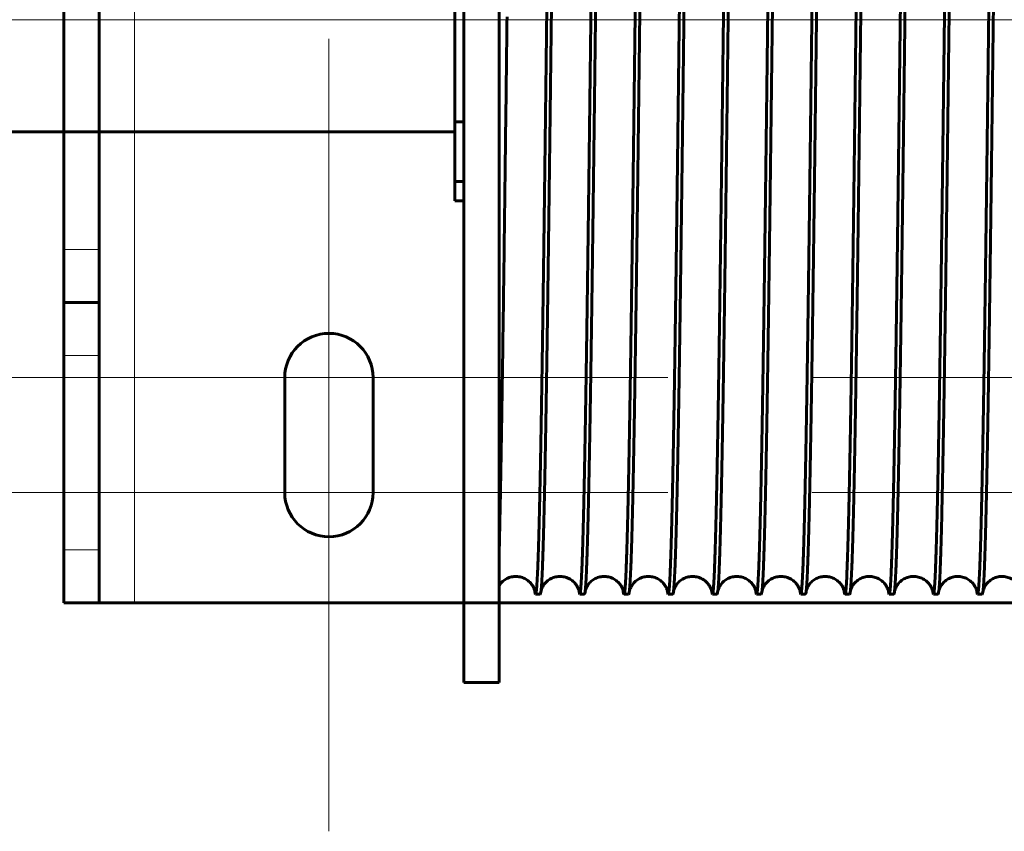
# Model space of a CAD drawing. Units: millimetres. Extents: x 0 to 1260, y 0 to 594.
# Drawn here: x 224 to 231, y 555 to 561 of the extents above; entities that cross this region are included whole.
import ezdxf

# ---------------------------------------------------------------- set-up
doc = ezdxf.new("R2010")
doc.units = ezdxf.units.MM
for name, pattern in [('K5LT_AXLED', [19.5, 15, -1.5, 1.5, -1.5]), ('K5LT_BASIC', [0]), ('K5LT_THIN', [0])]:
    doc.linetypes.add(name, pattern=pattern)
doc.layers.add('Системный слой', color=7, linetype='Continuous')

# ---------------------------------------------------------------- blocks, each defined once
blk = doc.blocks.new('U48')
at = {"layer": 'Системный слой', "color": 7, "linetype": 'K5LT_THIN', "lineweight": 18}
for p, q in [((225.1921, 556.5684), (225.1921, 564.4884)), ((224.9521, 558.9684), (224.7121, 558.9684)), ((224.9521, 558.2484), (224.7121, 558.2484)), ((224.7121, 556.9284), (224.9521, 556.9284))]:
    blk.add_line(p, q, dxfattribs=at)
at = {"layer": 'Системный слой', "color": 5, "linetype": 'K5LT_BASIC', "lineweight": 60, "true_color": 0x0000ff}
for p, q in [((224.7121, 562.0884), (224.7121, 558.9684)), ((224.9521, 562.0884), (224.9521, 558.9684)), ((224.7121, 558.6084), (224.7121, 558.9684)), ((224.9521, 558.6084), (224.9521, 558.9684)), ((224.7121, 558.2484), (224.7121, 558.6084)), ((224.9521, 558.6084), (224.7121, 558.6084)), ((224.9521, 558.6084), (224.9521, 558.2484)), ((224.7121, 556.9284), (224.7121, 558.2484)), ((224.9521, 556.9284), (224.9521, 558.2484)), ((226.2121, 557.3184), (226.2121, 558.0984)), ((226.8121, 558.0984), (226.8121, 557.3184)), ((224.7121, 556.5684), (224.7121, 556.9284)), ((224.9521, 556.9284), (224.9521, 556.5684)), ((224.7121, 556.5684), (224.9521, 556.5684)), ((225.1921, 556.5684), (224.9521, 556.5684)), ((233.4121, 556.5684), (225.1921, 556.5684))]:
    blk.add_line(p, q, dxfattribs=at)
at = {"layer": 'Системный слой', "color": 30, "linetype": 'K5LT_AXLED', "lineweight": 18, "true_color": 0xff8000}
for p, q in [((235.8921, 560.5284), (222.7121, 560.5284)), ((226.5121, 560.3984), (226.5121, 555.0184)), ((228.8121, 558.0984), (224.2121, 558.0984)), ((234.3921, 558.0984), (229.7921, 558.0984)), ((228.8121, 557.3184), (224.2121, 557.3184)), ((234.3921, 557.3184), (229.7921, 557.3184))]:
    blk.add_line(p, q, dxfattribs=at)
at = {"layer": 'Системный слой', "color": 5, "linetype": 'K5LT_BASIC', "lineweight": 60, "true_color": 0x0000ff}
for centre, start, end in [((226.5121, 558.0984), 0, 180), ((226.5121, 557.3184), 180, 0)]:
    blk.add_arc(centre, 0.3, start, end, dxfattribs=at)

msp = doc.modelspace()

# ---------------------------------------------------------------- linework, layer by layer
at = {"layer": 'Системный слой', "color": 5, "linetype": 'K5LT_BASIC', "lineweight": 60, "true_color": 0x0000ff}
for p, q in [((227.42736, 565.02838), (227.42736, 556.02838)), ((227.66736, 565.02838), (227.66736, 556.02838)), ((227.36736, 561.22265), (227.36736, 559.83411)), ((227.36736, 559.83411), (227.36736, 559.43064)), ((227.42736, 559.83411), (227.36736, 559.83411)), ((227.36736, 559.76638), (171.15793, 559.76638)), ((227.36736, 559.43064), (227.36736, 559.29838)), ((227.42736, 559.43064), (227.36736, 559.43064)), ((227.42736, 559.29838), (227.36736, 559.29838)), ((227.94662, 556.62838), (227.91499, 556.62838)), ((228.24662, 556.62838), (228.21499, 556.62838)), ((228.54662, 556.62838), (228.51499, 556.62838)), ((228.84662, 556.62838), (228.81499, 556.62838)), ((229.14662, 556.62838), (229.11499, 556.62838)), ((229.44662, 556.62838), (229.41499, 556.62838)), ((229.74662, 556.62838), (229.71499, 556.62838)), ((230.04662, 556.62838), (230.01499, 556.62838)), ((230.34662, 556.62838), (230.31499, 556.62838)), ((230.64662, 556.62838), (230.61499, 556.62838)), ((230.94662, 556.62838), (230.91499, 556.62838)), ((227.66736, 556.02838), (227.42736, 556.02838))]:
    msp.add_line(p, q, dxfattribs=at)
for centre, radius, start, end in [((229.85191, 556.66714), 0.14298, 186.019996, 188.39516), ((230.1521, 556.66716), 0.14317, 186.021728, 188.394288), ((230.4523, 556.66719), 0.14337, 186.023436, 188.393348), ((230.75249, 556.66721), 0.14356, 186.025113, 188.392354), ((231.05267, 556.66723), 0.14375, 186.026796, 188.391324)]:
    msp.add_arc(centre, radius, start, end, dxfattribs=at)
for points in [[(227.91499, 556.62838), (227.9165, 556.62838), (227.91952, 556.64005), (227.92404, 556.69242), (227.92856, 556.77919), (227.93309, 556.89957), (227.93761, 557.05248), (227.94213, 557.23656), (227.94665, 557.45015), (227.95118, 557.69134), (227.9557, 557.95797), (227.96022, 558.24765), (227.96474, 558.55777), (227.96927, 558.88556), (227.97379, 559.22808), (227.97831, 559.58226), (227.98284, 559.94492), (227.98736, 560.31281), (227.99188, 560.68264), (227.9964, 561.05108), (228.00093, 561.41484), (228.00545, 561.77065), (228.00997, 562.11532), (228.01449, 562.44576), (228.01902, 562.75901), (228.02354, 563.05226), (228.02806, 563.32288), (228.03259, 563.56845), (228.03711, 563.78676), (228.04163, 563.97586), (228.04615, 564.13404), (228.05068, 564.2599), (228.0552, 564.3523), (228.05821, 564.39105), (228.05972, 564.40462)], [(228.09662, 564.42838), (228.09512, 564.42838), (228.0921, 564.4167), (228.08758, 564.36432), (228.08306, 564.27754), (228.07853, 564.15714), (228.07401, 564.0042), (228.06949, 563.82009), (228.06496, 563.60646), (228.06044, 563.36523), (228.05592, 563.09856), (228.05139, 562.80884), (228.04687, 562.49867), (228.04235, 562.17083), (228.03782, 561.82826), (228.0333, 561.47404), (228.02878, 561.11134), (228.02425, 560.74341), (228.01973, 560.37355), (228.01521, 560.00508), (228.01069, 559.6413), (228.00616, 559.28548), (228.00164, 558.9408), (227.99712, 558.61036), (227.99259, 558.29712), (227.98807, 558.00388), (227.98355, 557.73329), (227.97902, 557.48776), (227.9745, 557.2695), (227.96998, 557.08046), (227.96545, 556.92234), (227.96093, 556.79656), (227.95641, 556.70424), (227.95339, 556.66556), (227.95188, 556.65202)], [(228.21499, 556.62838), (228.2165, 556.62838), (228.21952, 556.64005), (228.22404, 556.69242), (228.22856, 556.77919), (228.23309, 556.89957), (228.23761, 557.05248), (228.24213, 557.23656), (228.24665, 557.45015), (228.25118, 557.69134), (228.2557, 557.95797), (228.26022, 558.24765), (228.26474, 558.55777), (228.26927, 558.88556), (228.27379, 559.22808), (228.27831, 559.58226), (228.28284, 559.94492), (228.28736, 560.31281), (228.29188, 560.68263), (228.2964, 561.05108), (228.30093, 561.41483), (228.30545, 561.77064), (228.30997, 562.11531), (228.31449, 562.44575), (228.31902, 562.759), (228.32354, 563.05225), (228.32806, 563.32288), (228.33259, 563.56844), (228.33711, 563.78675), (228.34163, 563.97585), (228.34615, 564.13404), (228.35068, 564.2599), (228.3552, 564.3523), (228.35821, 564.39105), (228.35972, 564.40462)], [(228.39662, 564.42838), (228.39512, 564.42838), (228.3921, 564.4167), (228.38758, 564.36432), (228.38306, 564.27754), (228.37853, 564.15714), (228.37401, 564.0042), (228.36949, 563.82009), (228.36496, 563.60646), (228.36044, 563.36523), (228.35592, 563.09856), (228.35139, 562.80884), (228.34687, 562.49867), (228.34235, 562.17083), (228.33782, 561.82826), (228.3333, 561.47404), (228.32878, 561.11134), (228.32425, 560.74341), (228.31973, 560.37355), (228.31521, 560.00508), (228.31068, 559.6413), (228.30616, 559.28547), (228.30164, 558.9408), (228.29712, 558.61036), (228.29259, 558.29712), (228.28807, 558.00388), (228.28355, 557.73329), (228.27902, 557.48776), (228.2745, 557.2695), (228.26998, 557.08046), (228.26545, 556.92234), (228.26093, 556.79656), (228.25641, 556.70424), (228.25339, 556.66556), (228.25188, 556.65202)], [(228.51499, 556.62838), (228.5165, 556.62838), (228.51952, 556.64005), (228.52404, 556.69242), (228.52856, 556.77919), (228.53309, 556.89957), (228.53761, 557.05248), (228.54213, 557.23656), (228.54665, 557.45015), (228.55118, 557.69134), (228.5557, 557.95797), (228.56022, 558.24764), (228.56474, 558.55777), (228.56927, 558.88556), (228.57379, 559.22808), (228.57831, 559.58225), (228.58284, 559.94491), (228.58736, 560.31281), (228.59188, 560.68263), (228.5964, 561.05107), (228.60093, 561.41483), (228.60545, 561.77064), (228.60997, 562.11531), (228.61449, 562.44575), (228.61902, 562.759), (228.62354, 563.05225), (228.62806, 563.32287), (228.63259, 563.56844), (228.63711, 563.78675), (228.64163, 563.97585), (228.64615, 564.13404), (228.65068, 564.2599), (228.6552, 564.3523), (228.65821, 564.39105), (228.65972, 564.40462)], [(228.69662, 564.42838), (228.69512, 564.42838), (228.6921, 564.4167), (228.68758, 564.36432), (228.68306, 564.27754), (228.67853, 564.15714), (228.67401, 564.0042), (228.66949, 563.82009), (228.66496, 563.60646), (228.66044, 563.36523), (228.65592, 563.09856), (228.65139, 562.80884), (228.64687, 562.49867), (228.64235, 562.17083), (228.63782, 561.82826), (228.6333, 561.47404), (228.62878, 561.11134), (228.62425, 560.7434), (228.61973, 560.37355), (228.61521, 560.00507), (228.61068, 559.6413), (228.60616, 559.28547), (228.60164, 558.9408), (228.59712, 558.61035), (228.59259, 558.29711), (228.58807, 558.00388), (228.58355, 557.73329), (228.57902, 557.48776), (228.5745, 557.2695), (228.56998, 557.08046), (228.56545, 556.92234), (228.56093, 556.79656), (228.55641, 556.70424), (228.55339, 556.66556), (228.55188, 556.65202)], [(228.81499, 556.62838), (228.8165, 556.62838), (228.81952, 556.64005), (228.82404, 556.69242), (228.82856, 556.77919), (228.83309, 556.89957), (228.83761, 557.05248), (228.84213, 557.23656), (228.84665, 557.45015), (228.85118, 557.69134), (228.8557, 557.95797), (228.86022, 558.24764), (228.86474, 558.55776), (228.86927, 558.88555), (228.87379, 559.22807), (228.87831, 559.58225), (228.88284, 559.94491), (228.88736, 560.3128), (228.89188, 560.68263), (228.8964, 561.05107), (228.90093, 561.41482), (228.90545, 561.77063), (228.90997, 562.1153), (228.91449, 562.44574), (228.91902, 562.75899), (228.92354, 563.05225), (228.92806, 563.32287), (228.93258, 563.56844), (228.93711, 563.78675), (228.94163, 563.97585), (228.94615, 564.13403), (228.95068, 564.25989), (228.9552, 564.3523), (228.95821, 564.39104), (228.95972, 564.40462)], [(228.99662, 564.42838), (228.99512, 564.42838), (228.9921, 564.4167), (228.98758, 564.36432), (228.98306, 564.27754), (228.97853, 564.15714), (228.97401, 564.0042), (228.96949, 563.82009), (228.96496, 563.60646), (228.96044, 563.36523), (228.95592, 563.09856), (228.95139, 562.80884), (228.94687, 562.49867), (228.94235, 562.17083), (228.93782, 561.82826), (228.9333, 561.47404), (228.92878, 561.11133), (228.92425, 560.7434), (228.91973, 560.37354), (228.91521, 560.00507), (228.91068, 559.64129), (228.90616, 559.28547), (228.90164, 558.94079), (228.89712, 558.61035), (228.89259, 558.29711), (228.88807, 558.00388), (228.88355, 557.73329), (228.87902, 557.48776), (228.8745, 557.26949), (228.86998, 557.08046), (228.86545, 556.92234), (228.86093, 556.79656), (228.85641, 556.70424), (228.85339, 556.66556), (228.85188, 556.65202)], [(229.11499, 556.62838), (229.1165, 556.62838), (229.11952, 556.64005), (229.12404, 556.69242), (229.12856, 556.77919), (229.13309, 556.89957), (229.13761, 557.05248), (229.14213, 557.23656), (229.14665, 557.45015), (229.15118, 557.69134), (229.1557, 557.95797), (229.16022, 558.24764), (229.16474, 558.55776), (229.16927, 558.88555), (229.17379, 559.22807), (229.17831, 559.58225), (229.18283, 559.94491), (229.18736, 560.3128), (229.19188, 560.68262), (229.1964, 561.05107), (229.20093, 561.41482), (229.20545, 561.77063), (229.20997, 562.1153), (229.21449, 562.44574), (229.21902, 562.75899), (229.22354, 563.05224), (229.22806, 563.32286), (229.23258, 563.56843), (229.23711, 563.78674), (229.24163, 563.97584), (229.24615, 564.13403), (229.25068, 564.25989), (229.2552, 564.3523), (229.25821, 564.39104), (229.25972, 564.40462)], [(229.29662, 564.42838), (229.29512, 564.42838), (229.2921, 564.4167), (229.28758, 564.36432), (229.28305, 564.27754), (229.27853, 564.15714), (229.27401, 564.0042), (229.26949, 563.82009), (229.26496, 563.60646), (229.26044, 563.36523), (229.25592, 563.09855), (229.25139, 562.80884), (229.24687, 562.49867), (229.24235, 562.17083), (229.23782, 561.82826), (229.2333, 561.47404), (229.22878, 561.11133), (229.22425, 560.7434), (229.21973, 560.37354), (229.21521, 560.00507), (229.21068, 559.64129), (229.20616, 559.28547), (229.20164, 558.94079), (229.19712, 558.61035), (229.19259, 558.29711), (229.18807, 558.00388), (229.18355, 557.73328), (229.17902, 557.48776), (229.1745, 557.26949), (229.16998, 557.08046), (229.16545, 556.92234), (229.16093, 556.79656), (229.15641, 556.70424), (229.15339, 556.66556), (229.15188, 556.65202)], [(229.41499, 556.62838), (229.4165, 556.62838), (229.41952, 556.64005), (229.42404, 556.69242), (229.42856, 556.77919), (229.43309, 556.89956), (229.43761, 557.05248), (229.44213, 557.23656), (229.44665, 557.45015), (229.45118, 557.69134), (229.4557, 557.95797), (229.46022, 558.24764), (229.46474, 558.55776), (229.46927, 558.88555), (229.47379, 559.22807), (229.47831, 559.58225), (229.48283, 559.94491), (229.48736, 560.3128), (229.49188, 560.68262), (229.4964, 561.05106), (229.50093, 561.41482), (229.50545, 561.77062), (229.50997, 562.11529), (229.51449, 562.44574), (229.51902, 562.75899), (229.52354, 563.05224), (229.52806, 563.32286), (229.53258, 563.56843), (229.53711, 563.78674), (229.54163, 563.97584), (229.54615, 564.13403), (229.55068, 564.25989), (229.5552, 564.3523), (229.55821, 564.39104), (229.55972, 564.40462)], [(229.59662, 564.42838), (229.59512, 564.42838), (229.5921, 564.4167), (229.58758, 564.36432), (229.58305, 564.27754), (229.57853, 564.15714), (229.57401, 564.0042), (229.56949, 563.82009), (229.56496, 563.60646), (229.56044, 563.36523), (229.55592, 563.09855), (229.55139, 562.80883), (229.54687, 562.49866), (229.54235, 562.17083), (229.53782, 561.82826), (229.5333, 561.47404), (229.52878, 561.11133), (229.52425, 560.7434), (229.51973, 560.37354), (229.51521, 560.00507), (229.51068, 559.64129), (229.50616, 559.28547), (229.50164, 558.94079), (229.49712, 558.61035), (229.49259, 558.29711), (229.48807, 558.00388), (229.48355, 557.73328), (229.47902, 557.48775), (229.4745, 557.26949), (229.46998, 557.08045), (229.46545, 556.92234), (229.46093, 556.79655), (229.45641, 556.70424), (229.45339, 556.66556), (229.45188, 556.65202)], [(229.71499, 556.62838), (229.7165, 556.62838), (229.71952, 556.64005), (229.72404, 556.69242), (229.72856, 556.77919), (229.73308, 556.89956), (229.73761, 557.05248), (229.74213, 557.23656), (229.74665, 557.45015), (229.75118, 557.69134), (229.7557, 557.95796), (229.76022, 558.24764), (229.76474, 558.55776), (229.76927, 558.88555), (229.77379, 559.22807), (229.77831, 559.58224), (229.78283, 559.9449), (229.78736, 560.31279), (229.79188, 560.68262), (229.7964, 561.05106), (229.80093, 561.41481), (229.80545, 561.77062), (229.80997, 562.11529), (229.81449, 562.44573), (229.81902, 562.75898), (229.82354, 563.05224), (229.82806, 563.32286), (229.83258, 563.56843), (229.83711, 563.78674), (229.84163, 563.97584), (229.84615, 564.13403), (229.85068, 564.25989), (229.8552, 564.35229), (229.85821, 564.39104), (229.85972, 564.40462)], [(229.89662, 564.42838), (229.89512, 564.42838), (229.8921, 564.4167), (229.88758, 564.36432), (229.88305, 564.27754), (229.87853, 564.15714), (229.87401, 564.0042), (229.86949, 563.82009), (229.86496, 563.60646), (229.86044, 563.36523), (229.85592, 563.09855), (229.85139, 562.80883), (229.84687, 562.49866), (229.84235, 562.17083), (229.83782, 561.82826), (229.8333, 561.47403), (229.82878, 561.11133), (229.82425, 560.7434), (229.81973, 560.37354), (229.81521, 560.00507), (229.81068, 559.64129), (229.80616, 559.28547), (229.80164, 558.94079), (229.79712, 558.61035), (229.79259, 558.29711), (229.78807, 558.00387), (229.78355, 557.73328), (229.77902, 557.48775), (229.7745, 557.26949), (229.76998, 557.08045), (229.76545, 556.92234), (229.76093, 556.79655), (229.75641, 556.70424), (229.75339, 556.66556), (229.75188, 556.65202)], [(230.01499, 556.62838), (230.0165, 556.62838), (230.01952, 556.64005), (230.02404, 556.69242), (230.02856, 556.77919), (230.03308, 556.89956), (230.03761, 557.05248), (230.04213, 557.23656), (230.04665, 557.45015), (230.05118, 557.69134), (230.0557, 557.95796), (230.06022, 558.24764), (230.06474, 558.55776), (230.06927, 558.88555), (230.07379, 559.22806), (230.07831, 559.58224), (230.08283, 559.9449), (230.08736, 560.31279), (230.09188, 560.68262), (230.0964, 561.05106), (230.10093, 561.41481), (230.10545, 561.77062), (230.10997, 562.11529), (230.11449, 562.44573), (230.11902, 562.75898), (230.12354, 563.05223), (230.12806, 563.32286), (230.13258, 563.56843), (230.13711, 563.78674), (230.14163, 563.97584), (230.14615, 564.13403), (230.15068, 564.25989), (230.1552, 564.35229), (230.15821, 564.39104), (230.15972, 564.40461)], [(230.19662, 564.42838), (230.19512, 564.42838), (230.1921, 564.4167), (230.18758, 564.36432), (230.18305, 564.27754), (230.17853, 564.15714), (230.17401, 564.0042), (230.16949, 563.82009), (230.16496, 563.60646), (230.16044, 563.36523), (230.15592, 563.09855), (230.15139, 562.80883), (230.14687, 562.49866), (230.14235, 562.17082), (230.13782, 561.82826), (230.1333, 561.47403), (230.12878, 561.11133), (230.12425, 560.7434), (230.11973, 560.37354), (230.11521, 560.00507), (230.11068, 559.64129), (230.10616, 559.28546), (230.10164, 558.94079), (230.09712, 558.61035), (230.09259, 558.29711), (230.08807, 558.00387), (230.08355, 557.73328), (230.07902, 557.48775), (230.0745, 557.26949), (230.06998, 557.08045), (230.06545, 556.92233), (230.06093, 556.79655), (230.05641, 556.70424), (230.05339, 556.66556), (230.05188, 556.65202)], [(230.31499, 556.62838), (230.3165, 556.62838), (230.31952, 556.64005), (230.32404, 556.69242), (230.32856, 556.77919), (230.33308, 556.89956), (230.33761, 557.05248), (230.34213, 557.23656), (230.34665, 557.45015), (230.35118, 557.69134), (230.3557, 557.95796), (230.36022, 558.24764), (230.36474, 558.55776), (230.36927, 558.88554), (230.37379, 559.22806), (230.37831, 559.58224), (230.38283, 559.9449), (230.38736, 560.31279), (230.39188, 560.68261), (230.3964, 561.05105), (230.40093, 561.41481), (230.40545, 561.77062), (230.40997, 562.11529), (230.41449, 562.44573), (230.41902, 562.75898), (230.42354, 563.05223), (230.42806, 563.32285), (230.43258, 563.56842), (230.43711, 563.78674), (230.44163, 563.97584), (230.44615, 564.13402), (230.45067, 564.25989), (230.4552, 564.35229), (230.45821, 564.39104), (230.45972, 564.40461)], [(230.49662, 564.42838), (230.49512, 564.42838), (230.4921, 564.4167), (230.48758, 564.36432), (230.48305, 564.27754), (230.47853, 564.15714), (230.47401, 564.0042), (230.46949, 563.82009), (230.46496, 563.60646), (230.46044, 563.36522), (230.45592, 563.09855), (230.45139, 562.80883), (230.44687, 562.49866), (230.44235, 562.17082), (230.43782, 561.82826), (230.4333, 561.47403), (230.42878, 561.11133), (230.42425, 560.7434), (230.41973, 560.37354), (230.41521, 560.00507), (230.41068, 559.64129), (230.40616, 559.28546), (230.40164, 558.94079), (230.39712, 558.61034), (230.39259, 558.2971), (230.38807, 558.00387), (230.38355, 557.73328), (230.37902, 557.48775), (230.3745, 557.26949), (230.36998, 557.08045), (230.36545, 556.92233), (230.36093, 556.79655), (230.35641, 556.70424), (230.35339, 556.66556), (230.35188, 556.65202)], [(230.61499, 556.62838), (230.6165, 556.62838), (230.61952, 556.64005), (230.62404, 556.69242), (230.62856, 556.77919), (230.63308, 556.89956), (230.63761, 557.05248), (230.64213, 557.23655), (230.64665, 557.45015), (230.65118, 557.69134), (230.6557, 557.95796), (230.66022, 558.24763), (230.66474, 558.55775), (230.66927, 558.88554), (230.67379, 559.22806), (230.67831, 559.58224), (230.68283, 559.9449), (230.68736, 560.31279), (230.69188, 560.68261), (230.6964, 561.05105), (230.70093, 561.41481), (230.70545, 561.77061), (230.70997, 562.11528), (230.71449, 562.44573), (230.71902, 562.75898), (230.72354, 563.05223), (230.72806, 563.32285), (230.73258, 563.56842), (230.73711, 563.78673), (230.74163, 563.97583), (230.74615, 564.13402), (230.75067, 564.25989), (230.7552, 564.35229), (230.75821, 564.39104), (230.75972, 564.40461)], [(230.79662, 564.42838), (230.79512, 564.42838), (230.7921, 564.4167), (230.78758, 564.36432), (230.78305, 564.27754), (230.77853, 564.15714), (230.77401, 564.0042), (230.76949, 563.82009), (230.76496, 563.60646), (230.76044, 563.36522), (230.75592, 563.09855), (230.75139, 562.80883), (230.74687, 562.49866), (230.74235, 562.17082), (230.73782, 561.82826), (230.7333, 561.47403), (230.72878, 561.11133), (230.72425, 560.7434), (230.71973, 560.37354), (230.71521, 560.00506), (230.71068, 559.64129), (230.70616, 559.28546), (230.70164, 558.94078), (230.69712, 558.61034), (230.69259, 558.2971), (230.68807, 558.00387), (230.68355, 557.73328), (230.67902, 557.48775), (230.6745, 557.26949), (230.66998, 557.08045), (230.66545, 556.92233), (230.66093, 556.79655), (230.65641, 556.70424), (230.65339, 556.66555), (230.65188, 556.65202)], [(230.91499, 556.62838), (230.9165, 556.62838), (230.91952, 556.64005), (230.92404, 556.69242), (230.92856, 556.77919), (230.93308, 556.89956), (230.93761, 557.05248), (230.94213, 557.23655), (230.94665, 557.45015), (230.95118, 557.69134), (230.9557, 557.95796), (230.96022, 558.24763), (230.96474, 558.55775), (230.96927, 558.88554), (230.97379, 559.22806), (230.97831, 559.58224), (230.98283, 559.9449), (230.98736, 560.31279), (230.99188, 560.68261), (230.9964, 561.05105), (231.00092, 561.41481), (231.00545, 561.77061), (231.00997, 562.11528), (231.01449, 562.44572), (231.01902, 562.75898), (231.02354, 563.05223), (231.02806, 563.32285), (231.03258, 563.56842), (231.03711, 563.78673), (231.04163, 563.97583), (231.04615, 564.13402), (231.05067, 564.25989), (231.0552, 564.35229), (231.05821, 564.39104), (231.05972, 564.40461)], [(231.06084, 563.38354), (231.05933, 563.29934), (231.0563, 563.12232), (231.05176, 562.83336), (231.04722, 562.52357), (231.04268, 562.19576), (231.03814, 561.85289), (231.0336, 561.49805), (231.02906, 561.13445), (231.02452, 560.76537), (231.01998, 560.39415), (231.01544, 560.02415), (231.0109, 559.6587), (231.00636, 559.30111), (231.00182, 558.9546), (230.99728, 558.62231), (230.99274, 558.30725), (230.9882, 558.01225), (230.98366, 557.73998), (230.97912, 557.4929), (230.97458, 557.27325), (230.97004, 557.083), (230.9655, 556.92388), (230.96096, 556.79732), (230.95642, 556.70447), (230.9534, 556.6656), (230.95188, 556.65202)], [(227.91032, 556.64703), (227.91188, 556.6346), (227.91344, 556.62838), (227.91499, 556.62838)], [(227.95188, 556.65202), (227.95013, 556.63627), (227.94838, 556.62838), (227.94662, 556.62838)], [(228.21032, 556.64703), (228.21188, 556.63461), (228.21344, 556.62838), (228.21499, 556.62838)], [(228.25188, 556.65202), (228.25013, 556.63627), (228.24838, 556.62838), (228.24662, 556.62838)], [(228.51032, 556.64703), (228.51188, 556.63461), (228.51344, 556.62838), (228.51499, 556.62838)], [(228.55188, 556.65202), (228.55013, 556.63627), (228.54838, 556.62838), (228.54662, 556.62838)], [(228.81032, 556.64703), (228.81188, 556.63461), (228.81344, 556.62838), (228.81499, 556.62838)], [(228.85188, 556.65202), (228.85013, 556.63627), (228.84838, 556.62838), (228.84662, 556.62838)], [(229.11032, 556.64703), (229.11188, 556.63461), (229.11344, 556.62838), (229.11499, 556.62838)], [(229.15188, 556.65202), (229.15013, 556.63627), (229.14838, 556.62838), (229.14662, 556.62838)], [(229.41032, 556.64703), (229.41188, 556.63461), (229.41344, 556.62838), (229.41499, 556.62838)], [(229.45188, 556.65202), (229.45013, 556.63627), (229.44838, 556.62838), (229.44662, 556.62838)], [(229.71032, 556.64703), (229.71188, 556.63461), (229.71344, 556.62838), (229.71499, 556.62838)], [(229.75188, 556.65202), (229.75013, 556.63627), (229.74838, 556.62838), (229.74662, 556.62838)], [(230.01032, 556.64703), (230.01188, 556.63461), (230.01344, 556.62838), (230.01499, 556.62838)], [(230.05188, 556.65202), (230.05013, 556.63627), (230.04838, 556.62838), (230.04662, 556.62838)], [(230.31032, 556.64703), (230.31188, 556.63461), (230.31344, 556.62838), (230.31499, 556.62838)], [(230.35188, 556.65202), (230.35013, 556.63627), (230.34838, 556.62838), (230.34662, 556.62838)], [(230.61032, 556.64703), (230.61188, 556.63461), (230.61344, 556.62838), (230.61499, 556.62838)], [(230.65188, 556.65202), (230.65013, 556.63627), (230.64838, 556.62838), (230.64662, 556.62838)], [(230.91032, 556.64703), (230.91188, 556.63461), (230.91344, 556.62838), (230.91499, 556.62838)], [(230.95188, 556.65202), (230.95013, 556.63627), (230.94838, 556.62838), (230.94662, 556.62838)]]:
    msp.add_open_spline(points, degree=3, dxfattribs=at)
for points, knots in [([(227.66736, 556.88362), (227.66736, 556.88377), (227.66736, 556.88398), (227.66736, 556.88425), (227.66736, 556.88471), (227.66736, 556.88532), (227.66737, 556.88607), (227.66738, 556.88701), (227.6674, 556.88834), (227.66743, 556.89044), (227.66748, 556.89365), (227.66755, 556.89779), (227.66764, 556.90273), (227.66778, 556.90959), (227.668, 556.92016), (227.66831, 556.9349), (227.66875, 556.95475), (227.66933, 556.98101), (227.67013, 557.01733), (227.67125, 557.06852), (227.67274, 557.13896), (227.67459, 557.22917), (227.67663, 557.33397), (227.67871, 557.44576), (227.68076, 557.56109), (227.68283, 557.68279), (227.68504, 557.81745), (227.68744, 557.96981), (227.69006, 558.14298), (227.69291, 558.33902), (227.69597, 558.55743), (227.6992, 558.79678), (227.7026, 559.05608), (227.70615, 559.33385), (227.70981, 559.62654), (227.71356, 559.93168), (227.7173, 560.23881), (227.71982, 560.44724), (227.72104, 560.5477)], [0, 0, 0, 0, 0.0175735, 0.035147, 0.0526325, 0.069895, 0.0870512, 0.1056364, 0.1291142, 0.163245, 0.2156444, 0.2788792, 0.3470721, 0.4557444, 0.6340279, 0.9093874, 1.2684068, 1.7483953, 2.3966914, 3.3186802, 4.6004597, 6.2160024, 8.0033144, 9.7639594, 11.4738826, 13.2201066, 15.0894945, 17.1063248, 19.2211551, 21.4163628, 23.6500463, 25.912124, 28.1783172, 30.4289198, 32.6543075, 34.8494288, 37.0243654, 39, 39, 39, 39]), ([(227.91046, 556.64628), (227.91037, 556.64648), (227.91033, 556.64721), (227.90935, 556.65157), (227.90676, 556.66063), (227.90047, 556.67633), (227.88881, 556.69477), (227.87662, 556.70892), (227.8634, 556.72063), (227.8491, 556.73032), (227.83386, 556.73802), (227.81788, 556.7437), (227.80136, 556.74731), (227.78456, 556.74884), (227.76773, 556.74825), (227.75114, 556.74557), (227.73504, 556.74087), (227.7197, 556.73422), (227.70537, 556.72576), (227.69229, 556.71567), (227.68069, 556.7042), (227.67261, 556.69399), (227.66866, 556.68804), (227.66736, 556.68596)], [0, 0, 0, 0, 2.3136054, 4.6210493, 6.9284932, 9.2027779, 10.521071, 11.5589815, 12.4856367, 13.3594364, 14.2027263, 15.0292842, 15.8464517, 16.6586453, 17.4689414, 18.2799311, 19.0943351, 19.9156422, 20.7490897, 21.6034823, 22.4949054, 23.4545403, 24, 24, 24, 24]), ([(228.21046, 556.64628), (228.21037, 556.64648), (228.21033, 556.64721), (228.20935, 556.65157), (228.20676, 556.66063), (228.20047, 556.67634), (228.18881, 556.69478), (228.17661, 556.70892), (228.16339, 556.72064), (228.1491, 556.73032), (228.13385, 556.73802), (228.11787, 556.7437), (228.10135, 556.74732), (228.08455, 556.74884), (228.06772, 556.74825), (228.05113, 556.74557), (228.03503, 556.74086), (228.01969, 556.73421), (228.00536, 556.72575), (227.99228, 556.71567), (227.98068, 556.70419), (227.97077, 556.69166), (227.96277, 556.67862), (227.95685, 556.66588), (227.95309, 556.65484), (227.95176, 556.64927), (227.95138, 556.64744), (227.95129, 556.64698)], [0, 0, 0, 0, 2.0188285, 4.0322297, 6.0456309, 8.0298853, 9.1801849, 10.0858819, 10.894518, 11.6570403, 12.3929343, 13.1142301, 13.8273322, 14.5360933, 15.2431977, 15.9509061, 16.6615929, 17.3783032, 18.1056088, 18.8511962, 19.6291082, 20.4665675, 21.4180167, 22.5895649, 24.1964403, 26.5301655, 28, 28, 28, 28]), ([(228.51046, 556.64628), (228.51037, 556.64648), (228.51033, 556.64721), (228.50935, 556.65157), (228.50676, 556.66064), (228.50047, 556.67635), (228.48881, 556.69478), (228.47661, 556.70892), (228.46339, 556.72064), (228.44909, 556.73032), (228.43385, 556.73802), (228.41786, 556.7437), (228.40134, 556.74732), (228.38454, 556.74884), (228.36771, 556.74825), (228.35112, 556.74557), (228.33502, 556.74086), (228.31968, 556.73421), (228.30536, 556.72575), (228.29228, 556.71566), (228.28067, 556.70419), (228.27076, 556.69166), (228.26277, 556.67862), (228.25684, 556.66587), (228.25309, 556.65484), (228.25176, 556.64927), (228.25138, 556.64744), (228.25129, 556.64698)], [0, 0, 0, 0, 2.0188129, 4.0321479, 6.0454829, 8.029466, 9.1797268, 10.085442, 10.8941163, 11.656684, 12.3926181, 13.1139559, 13.8271001, 14.5359029, 15.2430478, 15.9507954, 16.6615206, 17.3782691, 18.1056144, 18.8512464, 19.6292149, 20.4667559, 21.4183384, 22.5900972, 24.1974031, 26.5304622, 28, 28, 28, 28]), ([(228.81046, 556.64628), (228.81037, 556.64648), (228.81033, 556.64722), (228.80935, 556.65158), (228.80676, 556.66064), (228.80046, 556.67635), (228.7888, 556.69479), (228.7766, 556.70893), (228.76338, 556.72064), (228.74908, 556.73033), (228.73384, 556.73803), (228.71785, 556.7437), (228.70133, 556.74732), (228.68453, 556.74884), (228.6677, 556.74825), (228.65111, 556.74557), (228.63501, 556.74086), (228.61968, 556.7342), (228.60535, 556.72574), (228.59227, 556.71566), (228.58067, 556.70418), (228.57076, 556.69165), (228.56277, 556.67861), (228.55684, 556.66586), (228.55308, 556.65483), (228.55176, 556.64927), (228.55138, 556.64744), (228.55129, 556.64698)], [0, 0, 0, 0, 2.0188004, 4.0320725, 6.0453447, 8.0290668, 9.17929, 10.0850232, 10.8937349, 11.6563471, 12.3923203, 13.1136989, 13.8268843, 14.5357274, 15.2429116, 15.9506973, 16.6614596, 17.378245, 18.1056286, 18.8513038, 19.629327, 20.4669476, 21.4186604, 22.5906253, 24.1983529, 26.5307709, 28, 28, 28, 28]), ([(229.11046, 556.64628), (229.11037, 556.64648), (229.11033, 556.64722), (229.10935, 556.65158), (229.10676, 556.66065), (229.10046, 556.67636), (229.0888, 556.69479), (229.0766, 556.70893), (229.06338, 556.72065), (229.04908, 556.73033), (229.03383, 556.73803), (229.01784, 556.74371), (229.00133, 556.74732), (228.98452, 556.74884), (228.96769, 556.74824), (228.9511, 556.74556), (228.935, 556.74085), (228.91967, 556.7342), (228.90534, 556.72574), (228.89226, 556.71565), (228.88066, 556.70417), (228.87075, 556.69164), (228.86276, 556.6786), (228.85684, 556.66586), (228.85308, 556.65483), (228.85176, 556.64927), (228.85138, 556.64744), (228.85129, 556.64698)], [0, 0, 0, 0, 2.018791, 4.0320036, 6.0452161, 8.0286875, 9.1788744, 10.0846256, 10.8933739, 11.6560297, 12.3920408, 13.1134592, 13.8266846, 14.535567, 15.2427892, 15.9506118, 16.6614098, 17.3782309, 18.1056515, 18.8513684, 19.6294446, 20.4671425, 21.4189825, 22.5911491, 24.1992897, 26.5310917, 28, 28, 28, 28]), ([(229.41046, 556.64628), (229.41037, 556.64648), (229.41033, 556.64722), (229.40935, 556.65158), (229.40675, 556.66065), (229.40046, 556.67636), (229.38879, 556.6948), (229.37659, 556.70894), (229.36337, 556.72065), (229.34907, 556.73034), (229.33382, 556.73803), (229.31784, 556.74371), (229.30132, 556.74732), (229.28451, 556.74884), (229.26768, 556.74824), (229.25109, 556.74556), (229.23499, 556.74085), (229.21966, 556.73419), (229.20533, 556.72573), (229.19226, 556.71564), (229.18065, 556.70416), (229.17075, 556.69163), (229.16276, 556.67859), (229.15683, 556.66585), (229.15308, 556.65483), (229.15176, 556.64927), (229.15138, 556.64744), (229.15129, 556.64698)], [0, 0, 0, 0, 2.0187847, 4.031941, 6.0450972, 8.0283283, 9.1784802, 10.084249, 10.8930333, 11.6557318, 12.3917798, 13.1132368, 13.826501, 14.5354214, 15.2426806, 15.9505387, 16.6613714, 17.3782267, 18.105683, 18.8514401, 19.6295675, 20.4673406, 21.4193047, 22.5916685, 24.2002135, 26.5314244, 28, 28, 28, 28]), ([(229.71046, 556.64628), (229.71037, 556.64649), (229.71033, 556.64722), (229.70935, 556.65159), (229.70675, 556.66066), (229.70045, 556.67637), (229.68879, 556.6948), (229.67659, 556.70894), (229.66337, 556.72066), (229.64906, 556.73034), (229.63382, 556.73804), (229.61783, 556.74371), (229.60131, 556.74732), (229.58451, 556.74884), (229.56768, 556.74824), (229.55108, 556.74556), (229.53499, 556.74085), (229.51965, 556.73419), (229.50533, 556.72573), (229.49225, 556.71564), (229.48065, 556.70416), (229.47074, 556.69163), (229.46275, 556.67859), (229.45683, 556.66584), (229.45308, 556.65483), (229.45176, 556.64927), (229.45138, 556.64744), (229.45129, 556.64698)], [0, 0, 0, 0, 2.0187815, 4.0318848, 6.044988, 8.027989, 9.1781072, 10.0838936, 10.8927131, 11.6554533, 12.3915372, 13.1130318, 13.8263335, 14.5352909, 15.2425857, 15.9504783, 16.6613443, 17.3782326, 18.1057231, 18.8515189, 19.6296959, 20.467542, 21.4196271, 22.5921837, 24.2011241, 26.5317692, 28, 28, 28, 28]), ([(230.01046, 556.64628), (230.01037, 556.64649), (230.01033, 556.64722), (230.00934, 556.65159), (230.00675, 556.66066), (230.00045, 556.67638), (229.98879, 556.69481), (229.97658, 556.70895), (229.96336, 556.72066), (229.94906, 556.73034), (229.93381, 556.73804), (229.91782, 556.74371), (229.9013, 556.74732), (229.8845, 556.74884), (229.86767, 556.74824), (229.85107, 556.74556), (229.83498, 556.74084), (229.81964, 556.73419), (229.80532, 556.72572), (229.79224, 556.71563), (229.78064, 556.70415), (229.77074, 556.69162), (229.76275, 556.67858), (229.75683, 556.66584), (229.75308, 556.65482), (229.75176, 556.64927), (229.75138, 556.64744), (229.75129, 556.64698)], [0, 0, 0, 0, 2.0187814, 4.031835, 6.0448886, 8.0276698, 9.1777555, 10.0835593, 10.8924133, 11.6551873, 12.3913062, 13.1128374, 13.8261757, 14.5351688, 15.2424981, 15.9504238, 16.6613219, 17.3782418, 18.1057651, 18.8515978, 19.6298221, 20.4677382, 21.4199395, 22.5926814, 24.2020016, 26.532126, 28, 28, 28, 28]), ([(230.31046, 556.64628), (230.31043, 556.64625), (230.31044, 556.64652), (230.30979, 556.64974), (230.30776, 556.65735), (230.30275, 556.67188), (230.29097, 556.69182), (230.2789, 556.70655), (230.2659, 556.71864), (230.25182, 556.72867), (230.23676, 556.73674), (230.22089, 556.7428), (230.20444, 556.7468), (230.18766, 556.74871), (230.17081, 556.74851), (230.15415, 556.74622), (230.13794, 556.74188), (230.12244, 556.73557), (230.10791, 556.72744), (230.09459, 556.71764), (230.08271, 556.70641), (230.07249, 556.69407), (230.06414, 556.68111), (230.05781, 556.66824), (230.05355, 556.65648), (230.05186, 556.64975), (230.0514, 556.64756), (230.05129, 556.64698)], [0, 0, 0, 0, 1.9721695, 3.9406056, 5.9090417, 8.2313926, 9.4382848, 10.3507183, 11.1510938, 11.9001139, 12.6224019, 13.329645, 14.0278542, 14.7210742, 15.4121417, 16.1033345, 16.7969272, 17.4957118, 18.2037437, 18.9276791, 19.6794784, 20.4821309, 21.3816168, 22.470412, 23.9387053, 26.1641385, 28, 28, 28, 28]), ([(230.61046, 556.64628), (230.61043, 556.64625), (230.61044, 556.64652), (230.60979, 556.64974), (230.60776, 556.65735), (230.60275, 556.67188), (230.59096, 556.69183), (230.5789, 556.70655), (230.5659, 556.71864), (230.55182, 556.72867), (230.53675, 556.73674), (230.52088, 556.7428), (230.50443, 556.74681), (230.48766, 556.74871), (230.47081, 556.74851), (230.45414, 556.74622), (230.43793, 556.74187), (230.42244, 556.73557), (230.40791, 556.72743), (230.39459, 556.71764), (230.38271, 556.70641), (230.37249, 556.69407), (230.36414, 556.6811), (230.35781, 556.66823), (230.35355, 556.65647), (230.35186, 556.64975), (230.3514, 556.64756), (230.35129, 556.64698)], [0, 0, 0, 0, 1.972184, 3.9405982, 5.9090125, 8.2311027, 9.4379623, 10.3504083, 11.1508131, 11.8998688, 12.6221941, 13.3294743, 14.0277166, 14.7209689, 15.4120674, 16.1032898, 16.7969108, 17.4957226, 18.2037818, 18.9277467, 19.679582, 20.4822858, 21.3818548, 22.4707944, 23.9393384, 26.1652001, 28, 28, 28, 28]), ([(230.91046, 556.64628), (230.91043, 556.64625), (230.91044, 556.64652), (230.90979, 556.64974), (230.90776, 556.65736), (230.90275, 556.67188), (230.89096, 556.69183), (230.8789, 556.70655), (230.86589, 556.71865), (230.85181, 556.72868), (230.83675, 556.73674), (230.82088, 556.7428), (230.80443, 556.74681), (230.78765, 556.74871), (230.7708, 556.74851), (230.75414, 556.74622), (230.73793, 556.74187), (230.72243, 556.73557), (230.7079, 556.72743), (230.69458, 556.71763), (230.6827, 556.7064), (230.67248, 556.69406), (230.66413, 556.6811), (230.65781, 556.66823), (230.65355, 556.65647), (230.65186, 556.64974), (230.6514, 556.64756), (230.65129, 556.64698)], [0, 0, 0, 0, 1.9722014, 3.9405969, 5.9089923, 8.2308345, 9.4376628, 10.3501209, 11.1505543, 11.8996445, 12.6220059, 13.3293222, 14.0275964, 14.7208798, 15.4120082, 16.103259, 16.7969069, 17.4957446, 18.2038298, 18.9278228, 19.6796927, 20.4824459, 21.3820955, 22.4711761, 23.9399653, 26.1662473, 28, 28, 28, 28]), ([(231.21046, 556.64628), (231.21043, 556.64625), (231.21044, 556.64652), (231.20979, 556.64975), (231.20776, 556.65736), (231.20274, 556.67189), (231.19096, 556.69184), (231.17889, 556.70656), (231.16589, 556.71865), (231.15181, 556.72868), (231.13674, 556.73674), (231.12087, 556.7428), (231.10442, 556.74681), (231.08764, 556.74872), (231.07079, 556.74851), (231.05413, 556.74621), (231.03792, 556.74187), (231.02242, 556.73556), (231.00789, 556.72742), (230.99457, 556.71762), (230.9827, 556.7064), (230.97248, 556.69406), (230.96413, 556.68109), (230.95781, 556.66822), (230.95354, 556.65647), (230.95186, 556.64974), (230.9514, 556.64756), (230.95129, 556.64698)], [0, 0, 0, 0, 1.9722218, 3.9406015, 5.9089812, 8.2305879, 9.4373862, 10.3498559, 11.1503172, 11.8994409, 12.6218375, 13.3291886, 14.0274935, 14.7208069, 15.411964, 16.1032419, 16.7969156, 17.4957781, 18.2038879, 18.9279076, 19.6798104, 20.4826112, 21.3823389, 22.4715569, 23.9405858, 26.1672802, 28, 28, 28, 28]), ([(227.90972, 556.65214), (227.90985, 556.65096), (227.91006, 556.64918), (227.9103, 556.64737), (227.91044, 556.64638), (227.91047, 556.64621), (227.91046, 556.64627)], [0, 0, 0, 0, 2.1893954, 3.792802, 5.3961279, 7, 7, 7, 7]), ([(228.20972, 556.65214), (228.20985, 556.65097), (228.21006, 556.6492), (228.2103, 556.64739), (228.21044, 556.64639), (228.21047, 556.64621), (228.21046, 556.64627)], [0, 0, 0, 0, 2.1763659, 3.7841145, 5.3917797, 7, 7, 7, 7]), ([(228.50972, 556.65214), (228.50985, 556.65098), (228.51006, 556.64922), (228.51029, 556.64741), (228.51044, 556.64639), (228.51047, 556.64621), (228.51046, 556.64627)], [0, 0, 0, 0, 2.1636874, 3.7756609, 5.3875485, 7, 7, 7, 7]), ([(228.80972, 556.65214), (228.80985, 556.65099), (228.81006, 556.64923), (228.81029, 556.64742), (228.81044, 556.6464), (228.81047, 556.64622), (228.81046, 556.64626)], [0, 0, 0, 0, 2.1513396, 3.7674279, 5.3834274, 7, 7, 7, 7]), ([(229.10972, 556.65214), (229.10985, 556.651), (229.11005, 556.64925), (229.11029, 556.64744), (229.11044, 556.64641), (229.11047, 556.64622), (229.11046, 556.64626)], [0, 0, 0, 0, 2.1393283, 3.7594191, 5.3794183, 7, 7, 7, 7]), ([(229.40972, 556.65214), (229.40985, 556.65101), (229.41005, 556.64927), (229.41029, 556.64745), (229.41044, 556.64642), (229.41047, 556.64622), (229.41046, 556.64626)], [0, 0, 0, 0, 2.1276591, 3.7516384, 5.3755232, 7, 7, 7, 7])]:
    msp.add_open_spline(points, degree=3, knots=knots, dxfattribs=at)

# ---------------------------------------------------------------- block references
at = {"layer": 'Системный слой'}
msp.add_blockref('U48', (0, 0), dxfattribs=at)

doc.saveas('drawing.dxf')
